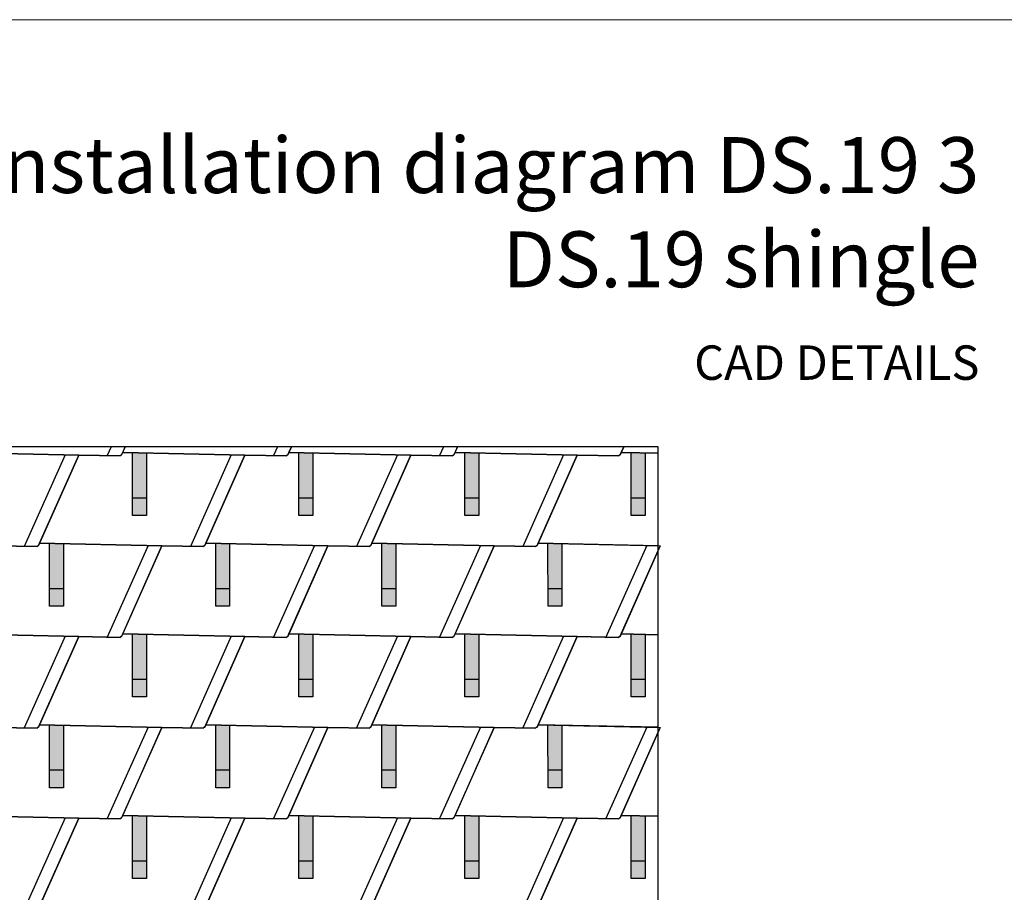
# Model space of a CAD drawing. Units: millimetres. Extents: x -19674 to 50359, y 0 to 4832.
# Drawn here: x -65 to 2756, y 2332 to 4832 of the extents above; entities that cross this region are included whole.
import ezdxf

# ---------------------------------------------------------------- set-up
doc = ezdxf.new("R2010")
doc.units = ezdxf.units.MM
for name, color, linetype, lineweight, true_color in [('01_PREFA-Dachprodukt', 7, 'Continuous', 25, 0xe1000f), ('02_PREFA-Schneefang', 7, 'Continuous', 25, 0xff7f7f), ('02_PREFA-Schneefang-schraffur', 7, 'Continuous', 25, 0xffb4b4), ('10_Blattrahmen', 7, 'Continuous', 20, 0x000000), ('99_Text_1_DE', 7, 'Continuous', 25, 0xe1000f)]:
    doc.layers.add(name, color=color, linetype=linetype, lineweight=lineweight, true_color=true_color)
doc.layers.add('01_PREFA-Dachprodukt_Kantung', color=7, linetype='Continuous', true_color=0xff8080)
doc.layers.add('99_Text_2_DE', color=7, linetype='Continuous')
doc.styles.add('Arial', font='arial.ttf')

# ---------------------------------------------------------------- blocks, each defined once
blk = doc.blocks.new('A$C303698f2')
at = {"layer": '10_Blattrahmen'}
blk.add_lwpolyline([(666.01, -470.92), (666.01, 0), (0, 0), (0, -470.92)], close=True, dxfattribs=at)

msp = doc.modelspace()

# ---------------------------------------------------------------- hatches: boundary and pattern name
at = {"layer": '02_PREFA-Schneefang-schraffur'}
h = msp.add_hatch(color=256, dxfattribs=at)
h.dxf.hatch_style = 1
h.paths.add_polyline_path([(298.381, 3590.6), (258.377, 3591.476), (258.377, 3591.422)])
h.paths.add_polyline_path([(298.432, 3461.476), (298.381, 3590.6), (258.377, 3591.422), (258.432, 3461.476)])
h.paths.add_polyline_path([(298.448, 3411.476), (298.432, 3461.476), (258.432, 3461.476), (258.448, 3411.476)])
h = msp.add_hatch(color=256, dxfattribs=at)
h.dxf.hatch_style = 1
h.paths.add_polyline_path([(774.381, 3590.6), (734.377, 3591.476), (734.377, 3591.422)])
h.paths.add_polyline_path([(774.432, 3461.476), (774.381, 3590.6), (734.377, 3591.422), (734.432, 3461.476)])
h.paths.add_polyline_path([(774.448, 3411.476), (774.432, 3461.476), (734.432, 3461.476), (734.448, 3411.476)])
h = msp.add_hatch(color=256, dxfattribs=at)
h.dxf.hatch_style = 1
h.paths.add_polyline_path([(1250.381, 3590.6), (1210.377, 3591.476), (1210.377, 3591.422)])
h.paths.add_polyline_path([(1250.432, 3461.476), (1250.381, 3590.6), (1210.377, 3591.422), (1210.432, 3461.476)])
h.paths.add_polyline_path([(1250.448, 3411.476), (1250.432, 3461.476), (1210.432, 3461.476), (1210.448, 3411.476)])
h = msp.add_hatch(color=256, dxfattribs=at)
h.dxf.hatch_style = 1
h.paths.add_polyline_path([(1726.381, 3590.6), (1686.377, 3591.476), (1686.377, 3591.422)])
h.paths.add_polyline_path([(1726.432, 3461.476), (1726.381, 3590.6), (1686.377, 3591.422), (1686.432, 3461.476)])
h.paths.add_polyline_path([(1726.448, 3411.476), (1726.432, 3461.476), (1686.432, 3461.476), (1686.448, 3411.476)])
h = msp.add_hatch(color=256, dxfattribs=at)
h.dxf.hatch_style = 1
h.paths.add_polyline_path([(60.381, 3330.6), (20.377, 3331.476), (20.377, 3331.422)])
h.paths.add_polyline_path([(60.432, 3201.476), (60.381, 3330.6), (20.377, 3331.422), (20.432, 3201.476)])
h.paths.add_polyline_path([(60.448, 3151.476), (60.432, 3201.476), (20.432, 3201.476), (20.448, 3151.476)])
h = msp.add_hatch(color=256, dxfattribs=at)
h.dxf.hatch_style = 1
h.paths.add_polyline_path([(536.381, 3330.6), (496.377, 3331.476), (496.377, 3331.422)])
h.paths.add_polyline_path([(536.432, 3201.476), (536.381, 3330.6), (496.377, 3331.422), (496.432, 3201.476)])
h.paths.add_polyline_path([(536.448, 3151.476), (536.432, 3201.476), (496.432, 3201.476), (496.448, 3151.476)])
h = msp.add_hatch(color=256, dxfattribs=at)
h.dxf.hatch_style = 1
h.paths.add_polyline_path([(1012.381, 3330.6), (972.377, 3331.476), (972.377, 3331.422)])
h.paths.add_polyline_path([(1012.432, 3201.476), (1012.381, 3330.6), (972.377, 3331.422), (972.432, 3201.476)])
h.paths.add_polyline_path([(1012.448, 3151.476), (1012.432, 3201.476), (972.432, 3201.476), (972.448, 3151.476)])
h = msp.add_hatch(color=256, dxfattribs=at)
h.dxf.hatch_style = 1
h.paths.add_polyline_path([(1488.381, 3330.6), (1448.377, 3331.476), (1448.377, 3331.422)])
h.paths.add_polyline_path([(1488.432, 3201.476), (1488.381, 3330.6), (1448.377, 3331.422), (1448.432, 3201.476)])
h.paths.add_polyline_path([(1488.448, 3151.476), (1488.432, 3201.476), (1448.432, 3201.476), (1448.448, 3151.476)])
h = msp.add_hatch(color=256, dxfattribs=at)
h.dxf.hatch_style = 1
h.paths.add_polyline_path([(298.381, 3070.6), (258.377, 3071.476), (258.377, 3071.422)])
h.paths.add_polyline_path([(298.432, 2941.476), (298.381, 3070.6), (258.377, 3071.422), (258.432, 2941.476)])
h.paths.add_polyline_path([(298.448, 2891.476), (298.432, 2941.476), (258.432, 2941.476), (258.448, 2891.476)])
h = msp.add_hatch(color=256, dxfattribs=at)
h.dxf.hatch_style = 1
h.paths.add_polyline_path([(774.381, 3070.6), (734.377, 3071.476), (734.377, 3071.422)])
h.paths.add_polyline_path([(774.432, 2941.476), (774.381, 3070.6), (734.377, 3071.422), (734.432, 2941.476)])
h.paths.add_polyline_path([(774.448, 2891.476), (774.432, 2941.476), (734.432, 2941.476), (734.448, 2891.476)])
h = msp.add_hatch(color=256, dxfattribs=at)
h.dxf.hatch_style = 1
h.paths.add_polyline_path([(1250.381, 3070.6), (1210.377, 3071.476), (1210.377, 3071.422)])
h.paths.add_polyline_path([(1250.432, 2941.476), (1250.381, 3070.6), (1210.377, 3071.422), (1210.432, 2941.476)])
h.paths.add_polyline_path([(1250.448, 2891.476), (1250.432, 2941.476), (1210.432, 2941.476), (1210.448, 2891.476)])
h = msp.add_hatch(color=256, dxfattribs=at)
h.dxf.hatch_style = 1
h.paths.add_polyline_path([(1726.381, 3070.6), (1686.377, 3071.476), (1686.377, 3071.422)])
h.paths.add_polyline_path([(1726.432, 2941.476), (1726.381, 3070.6), (1686.377, 3071.422), (1686.432, 2941.476)])
h.paths.add_polyline_path([(1726.448, 2891.476), (1726.432, 2941.476), (1686.432, 2941.476), (1686.448, 2891.476)])
h = msp.add_hatch(color=256, dxfattribs=at)
h.dxf.hatch_style = 1
h.paths.add_polyline_path([(60.381, 2810.6), (20.377, 2811.476), (20.377, 2811.422)])
h.paths.add_polyline_path([(60.432, 2681.476), (60.381, 2810.6), (20.377, 2811.422), (20.432, 2681.476)])
h.paths.add_polyline_path([(60.448, 2631.476), (60.432, 2681.476), (20.432, 2681.476), (20.448, 2631.476)])
h = msp.add_hatch(color=256, dxfattribs=at)
h.dxf.hatch_style = 1
h.paths.add_polyline_path([(536.381, 2810.6), (496.377, 2811.476), (496.377, 2811.422)])
h.paths.add_polyline_path([(536.432, 2681.476), (536.381, 2810.6), (496.377, 2811.422), (496.432, 2681.476)])
h.paths.add_polyline_path([(536.448, 2631.476), (536.432, 2681.476), (496.432, 2681.476), (496.448, 2631.476)])
h = msp.add_hatch(color=256, dxfattribs=at)
h.dxf.hatch_style = 1
h.paths.add_polyline_path([(1012.381, 2810.6), (972.377, 2811.476), (972.377, 2811.422)])
h.paths.add_polyline_path([(1012.432, 2681.476), (1012.381, 2810.6), (972.377, 2811.422), (972.432, 2681.476)])
h.paths.add_polyline_path([(1012.448, 2631.476), (1012.432, 2681.476), (972.432, 2681.476), (972.448, 2631.476)])
h = msp.add_hatch(color=256, dxfattribs=at)
h.dxf.hatch_style = 1
h.paths.add_polyline_path([(1488.381, 2810.6), (1448.377, 2811.476), (1448.377, 2811.422)])
h.paths.add_polyline_path([(1488.432, 2681.476), (1488.381, 2810.6), (1448.377, 2811.422), (1448.432, 2681.476)])
h.paths.add_polyline_path([(1488.448, 2631.476), (1488.432, 2681.476), (1448.432, 2681.476), (1448.448, 2631.476)])
h = msp.add_hatch(color=256, dxfattribs=at)
h.dxf.hatch_style = 1
h.paths.add_polyline_path([(298.381, 2550.6), (258.377, 2551.476), (258.377, 2551.422)])
h.paths.add_polyline_path([(298.432, 2421.476), (298.381, 2550.6), (258.377, 2551.422), (258.432, 2421.476)])
h.paths.add_polyline_path([(298.448, 2371.476), (298.432, 2421.476), (258.432, 2421.476), (258.448, 2371.476)])
h = msp.add_hatch(color=256, dxfattribs=at)
h.dxf.hatch_style = 1
h.paths.add_polyline_path([(774.381, 2550.6), (734.377, 2551.476), (734.377, 2551.422)])
h.paths.add_polyline_path([(774.432, 2421.476), (774.381, 2550.6), (734.377, 2551.422), (734.432, 2421.476)])
h.paths.add_polyline_path([(774.448, 2371.476), (774.432, 2421.476), (734.432, 2421.476), (734.448, 2371.476)])
h = msp.add_hatch(color=256, dxfattribs=at)
h.dxf.hatch_style = 1
h.paths.add_polyline_path([(1250.381, 2550.6), (1210.377, 2551.476), (1210.377, 2551.422)])
h.paths.add_polyline_path([(1250.432, 2421.476), (1250.381, 2550.6), (1210.377, 2551.422), (1210.432, 2421.476)])
h.paths.add_polyline_path([(1250.448, 2371.476), (1250.432, 2421.476), (1210.432, 2421.476), (1210.448, 2371.476)])
h = msp.add_hatch(color=256, dxfattribs=at)
h.dxf.hatch_style = 1
h.paths.add_polyline_path([(1726.381, 2550.6), (1686.377, 2551.476), (1686.377, 2551.422)])
h.paths.add_polyline_path([(1726.432, 2421.476), (1726.381, 2550.6), (1686.377, 2551.422), (1686.432, 2421.476)])
h.paths.add_polyline_path([(1726.448, 2371.476), (1726.432, 2421.476), (1686.432, 2421.476), (1686.448, 2371.476)])

# ---------------------------------------------------------------- linework, layer by layer
at = {"layer": '01_PREFA-Dachprodukt'}
for points in [[(1763.967, 723.421), (1763.967, 3608.643), (-2863.928, 3608.643), (-2863.928, 732.096)], [(226.978, 3585.118), (226.557, 3585.062), (226.241, 3584.996), (225.827, 3584.877), (225.358, 3584.692), (224.714, 3584.343), (224.355, 3584.089), (223.916, 3583.702), (223.757, 3583.539), (223.551, 3583.302), (223.379, 3583.077), (223.237, 3582.871), (223.125, 3582.691), (223.065, 3582.589), (222.936, 3582.345), (103.907, 3584.434), (-245.929, 3592.096), (-238.595, 3608.643)], [(-245.929, 3592.096), (103.907, 3584.434), (-11.022, 3325.118)], [(464.978, 3325.118), (464.557, 3325.062), (464.241, 3324.996), (463.827, 3324.877), (463.358, 3324.692), (462.714, 3324.343), (462.355, 3324.089), (461.916, 3323.702), (461.757, 3323.539), (461.551, 3323.302), (461.379, 3323.077), (461.237, 3322.871), (461.125, 3322.691), (461.065, 3322.59), (460.936, 3322.345), (341.907, 3324.434), (-7.929, 3332.096), (103.907, 3584.434), (222.936, 3582.345), (223.065, 3582.589), (223.125, 3582.691), (223.237, 3582.871), (223.379, 3583.077), (223.551, 3583.302), (223.757, 3583.539), (223.916, 3583.702), (224.355, 3584.089), (224.714, 3584.343), (225.358, 3584.692), (225.827, 3584.877), (226.241, 3584.996), (226.557, 3585.062), (226.978, 3585.118), (230.071, 3592.096), (579.907, 3584.434), (464.978, 3325.118)], [(237.405, 3608.643), (226.978, 3585.118)], [(702.978, 3585.118), (702.557, 3585.062), (702.241, 3584.996), (701.827, 3584.877), (701.358, 3584.692), (700.714, 3584.343), (700.355, 3584.089), (699.916, 3583.702), (699.757, 3583.539), (699.551, 3583.302), (699.379, 3583.077), (699.237, 3582.871), (699.125, 3582.691), (699.065, 3582.589), (698.936, 3582.345), (579.907, 3584.434), (230.071, 3592.096), (237.405, 3608.643)], [(940.978, 3325.118), (940.557, 3325.062), (940.241, 3324.996), (939.827, 3324.877), (939.358, 3324.692), (938.714, 3324.343), (938.355, 3324.089), (937.916, 3323.702), (937.757, 3323.539), (937.551, 3323.302), (937.379, 3323.077), (937.237, 3322.871), (937.125, 3322.691), (937.065, 3322.59), (936.936, 3322.345), (817.907, 3324.434), (468.071, 3332.096), (579.907, 3584.434), (698.936, 3582.345), (699.065, 3582.589), (699.125, 3582.691), (699.237, 3582.871), (699.379, 3583.077), (699.551, 3583.302), (699.757, 3583.539), (699.916, 3583.702), (700.355, 3584.089), (700.714, 3584.343), (701.358, 3584.692), (701.827, 3584.877), (702.241, 3584.996), (702.557, 3585.062), (702.978, 3585.118), (706.071, 3592.096), (1055.907, 3584.434), (940.978, 3325.118)], [(713.405, 3608.643), (702.978, 3585.118)], [(1178.978, 3585.118), (1178.557, 3585.062), (1178.241, 3584.996), (1177.827, 3584.877), (1177.358, 3584.692), (1176.714, 3584.343), (1176.355, 3584.089), (1175.916, 3583.702), (1175.757, 3583.539), (1175.551, 3583.302), (1175.379, 3583.077), (1175.237, 3582.871), (1175.125, 3582.691), (1175.065, 3582.589), (1174.936, 3582.345), (1055.907, 3584.434), (706.071, 3592.096), (713.405, 3608.643)], [(1416.978, 3325.118), (1416.557, 3325.062), (1416.241, 3324.996), (1415.827, 3324.877), (1415.358, 3324.692), (1414.714, 3324.343), (1414.355, 3324.089), (1413.916, 3323.702), (1413.757, 3323.539), (1413.551, 3323.302), (1413.379, 3323.077), (1413.237, 3322.871), (1413.125, 3322.691), (1413.065, 3322.59), (1412.936, 3322.345), (1293.907, 3324.434), (944.071, 3332.096), (1055.907, 3584.434), (1174.936, 3582.345), (1175.065, 3582.589), (1175.125, 3582.691), (1175.237, 3582.871), (1175.379, 3583.077), (1175.551, 3583.302), (1175.757, 3583.539), (1175.916, 3583.702), (1176.355, 3584.089), (1176.714, 3584.343), (1177.358, 3584.692), (1177.827, 3584.877), (1178.241, 3584.996), (1178.557, 3585.062), (1178.978, 3585.118), (1182.071, 3592.096), (1531.907, 3584.434), (1416.978, 3325.118)], [(1189.405, 3608.643), (1178.978, 3585.118)], [(1654.978, 3585.118), (1654.557, 3585.062), (1654.241, 3584.996), (1653.827, 3584.877), (1653.358, 3584.692), (1652.714, 3584.343), (1652.355, 3584.089), (1651.916, 3583.702), (1651.757, 3583.539), (1651.551, 3583.302), (1651.379, 3583.077), (1651.237, 3582.871), (1651.125, 3582.691), (1651.065, 3582.589), (1650.936, 3582.345), (1531.907, 3584.434), (1182.071, 3592.096), (1189.405, 3608.643)], [(1763.967, 3324.564), (1420.071, 3332.096), (1531.907, 3584.434), (1650.936, 3582.345), (1651.065, 3582.589), (1651.125, 3582.691), (1651.237, 3582.871), (1651.379, 3583.077), (1651.551, 3583.302), (1651.757, 3583.539), (1651.916, 3583.702), (1652.355, 3584.089), (1652.714, 3584.343), (1653.358, 3584.692), (1653.827, 3584.877), (1654.241, 3584.996), (1654.557, 3585.062), (1654.978, 3585.118), (1658.071, 3592.096), (1763.967, 3589.777)], [(1665.405, 3608.643), (1654.978, 3585.118)], [(1763.967, 3589.777), (1658.071, 3592.096), (1665.405, 3608.643)], [(-134.093, 3324.434), (-15.064, 3322.345), (-14.935, 3322.59), (-14.875, 3322.691), (-14.763, 3322.871), (-14.621, 3323.077), (-14.449, 3323.302), (-14.243, 3323.539), (-14.084, 3323.702), (-13.645, 3324.089), (-13.286, 3324.343), (-12.642, 3324.692), (-12.173, 3324.877), (-11.759, 3324.996), (-11.443, 3325.062), (-11.022, 3325.118), (-7.929, 3332.096), (341.907, 3324.434), (226.978, 3065.118)], [(702.979, 3065.118), (702.557, 3065.062), (702.241, 3064.996), (701.827, 3064.877), (701.358, 3064.692), (700.714, 3064.343), (700.355, 3064.089), (699.916, 3063.702), (699.757, 3063.539), (699.552, 3063.302), (699.379, 3063.077), (699.237, 3062.871), (699.125, 3062.691), (699.065, 3062.59), (698.936, 3062.345), (579.907, 3064.434), (230.071, 3072.096), (341.907, 3324.434), (460.936, 3322.345), (461.065, 3322.59), (461.125, 3322.691), (461.237, 3322.871), (461.379, 3323.077), (461.551, 3323.302), (461.757, 3323.539), (461.916, 3323.702), (462.355, 3324.089), (462.714, 3324.343), (463.358, 3324.692), (463.827, 3324.877), (464.241, 3324.996), (464.557, 3325.062), (464.978, 3325.118), (468.071, 3332.096), (817.907, 3324.434), (702.978, 3065.118)], [(1178.979, 3065.118), (1178.557, 3065.062), (1178.241, 3064.996), (1177.827, 3064.877), (1177.358, 3064.692), (1176.714, 3064.343), (1176.355, 3064.089), (1175.916, 3063.702), (1175.757, 3063.539), (1175.552, 3063.302), (1175.379, 3063.077), (1175.237, 3062.871), (1175.125, 3062.691), (1175.065, 3062.59), (1174.936, 3062.345), (1055.907, 3064.434), (706.071, 3072.096), (817.907, 3324.434), (936.936, 3322.345), (937.065, 3322.59), (937.125, 3322.691), (937.237, 3322.871), (937.379, 3323.077), (937.551, 3323.302), (937.757, 3323.539), (937.916, 3323.702), (938.355, 3324.089), (938.714, 3324.343), (939.358, 3324.692), (939.827, 3324.877), (940.241, 3324.996), (940.557, 3325.062), (940.978, 3325.118), (944.071, 3332.096), (1293.907, 3324.434), (1178.978, 3065.118)], [(1654.979, 3065.118), (1654.557, 3065.062), (1654.241, 3064.996), (1653.827, 3064.877), (1653.358, 3064.692), (1652.714, 3064.343), (1652.355, 3064.089), (1651.916, 3063.702), (1651.757, 3063.539), (1651.552, 3063.302), (1651.379, 3063.077), (1651.237, 3062.871), (1651.125, 3062.691), (1651.065, 3062.59), (1650.936, 3062.345), (1531.907, 3064.434), (1182.071, 3072.096), (1293.907, 3324.434), (1412.936, 3322.345), (1413.065, 3322.59), (1413.125, 3322.691), (1413.237, 3322.871), (1413.379, 3323.077), (1413.551, 3323.302), (1413.757, 3323.539), (1413.916, 3323.702), (1414.355, 3324.089), (1414.714, 3324.343), (1415.358, 3324.692), (1415.827, 3324.877), (1416.241, 3324.996), (1416.557, 3325.062), (1416.978, 3325.118), (1420.071, 3332.096), (1769.907, 3324.434), (1654.978, 3065.118)], [(-11.022, 3325.118), (-11.443, 3325.062), (-11.759, 3324.996), (-12.173, 3324.877), (-12.642, 3324.692), (-13.286, 3324.343), (-13.645, 3324.089), (-14.084, 3323.702), (-14.243, 3323.539), (-14.449, 3323.302), (-14.621, 3323.077), (-14.763, 3322.871), (-14.875, 3322.691), (-14.935, 3322.59), (-15.064, 3322.345), (-134.093, 3324.434)], [(1763.967, 3069.777), (1658.071, 3072.096), (1763.967, 3311.032)], [(226.979, 3065.118), (226.557, 3065.062), (226.241, 3064.996), (225.827, 3064.877), (225.358, 3064.692), (224.714, 3064.343), (224.355, 3064.089), (223.916, 3063.702), (223.757, 3063.539), (223.552, 3063.302), (223.379, 3063.077), (223.237, 3062.871), (223.125, 3062.691), (223.065, 3062.59), (222.936, 3062.345), (103.907, 3064.434), (-245.929, 3072.096)], [(-245.929, 3072.096), (103.907, 3064.434), (-11.021, 2805.118)], [(464.979, 2805.118), (464.557, 2805.062), (464.241, 2804.996), (463.827, 2804.877), (463.358, 2804.692), (462.715, 2804.343), (462.355, 2804.089), (461.916, 2803.702), (461.757, 2803.539), (461.552, 2803.302), (461.379, 2803.077), (461.237, 2802.871), (461.125, 2802.691), (461.065, 2802.59), (460.936, 2802.345), (341.907, 2804.434), (-7.929, 2812.096), (103.907, 3064.434), (222.936, 3062.345), (223.065, 3062.59), (223.125, 3062.691), (223.237, 3062.871), (223.379, 3063.077), (223.552, 3063.302), (223.757, 3063.539), (223.916, 3063.702), (224.355, 3064.089), (224.714, 3064.343), (225.358, 3064.692), (225.827, 3064.877), (226.241, 3064.996), (226.557, 3065.062), (226.979, 3065.118), (230.071, 3072.096), (579.907, 3064.434), (464.979, 2805.118)], [(940.979, 2805.118), (940.557, 2805.062), (940.241, 2804.996), (939.827, 2804.877), (939.358, 2804.692), (938.715, 2804.343), (938.355, 2804.089), (937.916, 2803.702), (937.757, 2803.539), (937.552, 2803.302), (937.379, 2803.077), (937.237, 2802.871), (937.125, 2802.691), (937.065, 2802.59), (936.936, 2802.345), (817.907, 2804.434), (468.071, 2812.096), (579.907, 3064.434), (698.936, 3062.345), (699.065, 3062.59), (699.125, 3062.691), (699.237, 3062.871), (699.379, 3063.077), (699.552, 3063.302), (699.757, 3063.539), (699.916, 3063.702), (700.355, 3064.089), (700.714, 3064.343), (701.358, 3064.692), (701.827, 3064.877), (702.241, 3064.996), (702.557, 3065.062), (702.979, 3065.118), (706.071, 3072.096), (1055.907, 3064.434), (940.979, 2805.118)], [(1416.979, 2805.118), (1416.557, 2805.062), (1416.241, 2804.996), (1415.827, 2804.877), (1415.358, 2804.692), (1414.715, 2804.343), (1414.355, 2804.089), (1413.916, 2803.702), (1413.757, 2803.539), (1413.552, 2803.302), (1413.379, 2803.077), (1413.237, 2802.871), (1413.125, 2802.691), (1413.065, 2802.59), (1412.936, 2802.345), (1293.907, 2804.434), (944.071, 2812.096), (1055.907, 3064.434), (1174.936, 3062.345), (1175.065, 3062.59), (1175.125, 3062.691), (1175.237, 3062.871), (1175.379, 3063.077), (1175.552, 3063.302), (1175.757, 3063.539), (1175.916, 3063.702), (1176.355, 3064.089), (1176.714, 3064.343), (1177.358, 3064.692), (1177.827, 3064.877), (1178.241, 3064.996), (1178.557, 3065.062), (1178.979, 3065.118), (1182.071, 3072.096), (1531.907, 3064.434), (1416.979, 2805.118)], [(1763.967, 2804.564), (1420.071, 2812.096), (1531.907, 3064.434), (1650.936, 3062.345), (1651.065, 3062.59), (1651.125, 3062.691), (1651.237, 3062.871), (1651.379, 3063.077), (1651.552, 3063.302), (1651.757, 3063.539), (1651.916, 3063.702), (1652.355, 3064.089), (1652.714, 3064.343), (1653.358, 3064.692), (1653.827, 3064.877), (1654.241, 3064.996), (1654.557, 3065.062), (1654.979, 3065.118), (1658.071, 3072.096), (1763.967, 3069.777)], [(-134.093, 2804.434), (-15.064, 2802.345), (-14.935, 2802.59), (-14.875, 2802.691), (-14.763, 2802.871), (-14.621, 2803.077), (-14.448, 2803.302), (-14.243, 2803.539), (-14.084, 2803.702), (-13.645, 2804.089), (-13.285, 2804.343), (-12.642, 2804.692), (-12.173, 2804.877), (-11.759, 2804.996), (-11.443, 2805.062), (-11.021, 2805.118), (-7.929, 2812.096), (341.907, 2804.434), (226.979, 2545.118)], [(-11.021, 2805.118), (-11.443, 2805.062), (-11.759, 2804.996), (-12.173, 2804.877), (-12.642, 2804.692), (-13.285, 2804.343), (-13.645, 2804.089), (-14.084, 2803.702), (-14.243, 2803.539), (-14.448, 2803.302), (-14.621, 2803.077), (-14.763, 2802.871), (-14.875, 2802.691), (-14.935, 2802.59), (-15.064, 2802.345), (-134.093, 2804.434)], [(702.979, 2545.118), (702.557, 2545.062), (702.241, 2544.996), (701.827, 2544.877), (701.358, 2544.692), (700.715, 2544.343), (700.355, 2544.089), (699.916, 2543.702), (699.757, 2543.539), (699.552, 2543.302), (699.379, 2543.077), (699.237, 2542.871), (699.125, 2542.691), (699.065, 2542.59), (698.936, 2542.345), (579.907, 2544.434), (230.071, 2552.096), (341.907, 2804.434), (460.936, 2802.345), (461.065, 2802.59), (461.125, 2802.691), (461.237, 2802.871), (461.379, 2803.077), (461.552, 2803.302), (461.757, 2803.539), (461.916, 2803.702), (462.355, 2804.089), (462.715, 2804.343), (463.358, 2804.692), (463.827, 2804.877), (464.241, 2804.996), (464.557, 2805.062), (464.979, 2805.118), (468.071, 2812.096), (817.907, 2804.434), (702.979, 2545.118)], [(1178.979, 2545.118), (1178.557, 2545.062), (1178.241, 2544.996), (1177.827, 2544.877), (1177.358, 2544.692), (1176.715, 2544.343), (1176.355, 2544.089), (1175.916, 2543.702), (1175.757, 2543.539), (1175.552, 2543.302), (1175.379, 2543.077), (1175.237, 2542.871), (1175.125, 2542.691), (1175.065, 2542.59), (1174.936, 2542.345), (1055.907, 2544.434), (706.071, 2552.096), (817.907, 2804.434), (936.936, 2802.345), (937.065, 2802.59), (937.125, 2802.691), (937.237, 2802.871), (937.379, 2803.077), (937.552, 2803.302), (937.757, 2803.539), (937.916, 2803.702), (938.355, 2804.089), (938.715, 2804.343), (939.358, 2804.692), (939.827, 2804.877), (940.241, 2804.996), (940.557, 2805.062), (940.979, 2805.118), (944.071, 2812.096), (1293.907, 2804.434), (1178.979, 2545.118)], [(1654.979, 2545.118), (1654.557, 2545.062), (1654.241, 2544.996), (1653.827, 2544.877), (1653.358, 2544.692), (1652.715, 2544.343), (1652.355, 2544.089), (1651.916, 2543.702), (1651.757, 2543.539), (1651.552, 2543.302), (1651.379, 2543.077), (1651.237, 2542.871), (1651.125, 2542.691), (1651.065, 2542.59), (1650.936, 2542.345), (1531.907, 2544.434), (1182.071, 2552.096), (1293.907, 2804.434), (1412.936, 2802.345), (1413.065, 2802.59), (1413.125, 2802.691), (1413.237, 2802.871), (1413.379, 2803.077), (1413.552, 2803.302), (1413.757, 2803.539), (1413.916, 2803.702), (1414.355, 2804.089), (1414.715, 2804.343), (1415.358, 2804.692), (1415.827, 2804.877), (1416.241, 2804.996), (1416.557, 2805.062), (1416.979, 2805.118), (1420.071, 2812.096), (1769.907, 2804.434), (1654.979, 2545.118)], [(1763.967, 2549.777), (1658.071, 2552.096), (1763.967, 2791.031)], [(226.979, 2545.118), (226.557, 2545.062), (226.241, 2544.996), (225.827, 2544.877), (225.358, 2544.692), (224.715, 2544.343), (224.355, 2544.089), (223.916, 2543.702), (223.757, 2543.539), (223.552, 2543.302), (223.379, 2543.077), (223.237, 2542.871), (223.125, 2542.691), (223.065, 2542.59), (222.936, 2542.345), (103.907, 2544.434), (-245.929, 2552.096)], [(-245.929, 2552.096), (103.907, 2544.434), (-11.021, 2285.118)], [(-7.929, 2292.096), (103.907, 2544.434), (222.936, 2542.345), (223.065, 2542.59), (223.125, 2542.691), (223.237, 2542.871), (223.379, 2543.077), (223.552, 2543.302), (223.757, 2543.539), (223.916, 2543.702), (224.355, 2544.089), (224.715, 2544.343), (225.358, 2544.692), (225.827, 2544.877), (226.241, 2544.996), (226.557, 2545.062), (226.979, 2545.118), (230.071, 2552.096), (579.907, 2544.434), (464.979, 2285.118)], [(468.071, 2292.096), (579.907, 2544.434), (698.936, 2542.345), (699.065, 2542.59), (699.125, 2542.691), (699.237, 2542.871), (699.379, 2543.077), (699.552, 2543.302), (699.757, 2543.539), (699.916, 2543.702), (700.355, 2544.089), (700.715, 2544.343), (701.358, 2544.692), (701.827, 2544.877), (702.241, 2544.996), (702.557, 2545.062), (702.979, 2545.118), (706.071, 2552.096), (1055.907, 2544.434), (940.979, 2285.118)], [(944.071, 2292.096), (1055.907, 2544.434), (1174.936, 2542.345), (1175.065, 2542.59), (1175.125, 2542.691), (1175.237, 2542.871), (1175.379, 2543.077), (1175.552, 2543.302), (1175.757, 2543.539), (1175.916, 2543.702), (1176.355, 2544.089), (1176.715, 2544.343), (1177.358, 2544.692), (1177.827, 2544.877), (1178.241, 2544.996), (1178.557, 2545.062), (1178.979, 2545.118), (1182.071, 2552.096), (1531.907, 2544.434), (1416.979, 2285.118)], [(1763.967, 2284.564), (1420.071, 2292.096), (1531.907, 2544.434), (1650.936, 2542.345), (1651.065, 2542.59), (1651.125, 2542.691), (1651.237, 2542.871), (1651.379, 2543.077), (1651.552, 2543.302), (1651.757, 2543.539), (1651.916, 2543.702), (1652.355, 2544.089), (1652.715, 2544.343), (1653.358, 2544.692), (1653.827, 2544.877), (1654.241, 2544.996), (1654.557, 2545.062), (1654.979, 2545.118), (1658.071, 2552.096), (1763.967, 2549.777)]]:
    msp.add_lwpolyline(points, dxfattribs=at)
at = {"layer": '01_PREFA-Dachprodukt_Kantung'}
for points in [[(65.115, 3585.284), (-52.141, 3322.996)], [(197.325, 3608.643), (185.859, 3582.996)], [(541.115, 3585.284), (423.859, 3322.996)], [(673.325, 3608.643), (661.859, 3582.996)], [(1017.115, 3585.284), (899.859, 3322.996)], [(1149.325, 3608.643), (1137.859, 3582.996)], [(1493.115, 3585.284), (1375.859, 3322.996)], [(303.115, 3325.284), (185.859, 3062.996)], [(779.115, 3325.284), (661.859, 3062.996)], [(1255.115, 3325.284), (1137.859, 3062.996)], [(1731.115, 3325.284), (1613.859, 3062.996)], [(65.115, 3065.284), (-52.141, 2802.996)], [(541.115, 3065.284), (423.859, 2802.996)], [(1017.115, 3065.284), (899.859, 2802.996)], [(1493.115, 3065.284), (1375.859, 2802.996)], [(303.115, 2805.284), (185.859, 2542.996)], [(779.115, 2805.284), (661.859, 2542.996)], [(1255.115, 2805.284), (1137.859, 2542.996)], [(1731.115, 2805.284), (1613.859, 2542.996)], [(65.115, 2545.284), (-52.141, 2282.996)], [(541.115, 2545.284), (423.859, 2282.996)], [(1017.115, 2545.284), (899.859, 2282.996)], [(1493.115, 2545.284), (1375.859, 2282.996)]]:
    msp.add_lwpolyline(points, dxfattribs=at)
at = {"layer": '02_PREFA-Schneefang'}
for p, q in [((298.448, 3461.476), (258.448, 3461.476)), ((774.448, 3461.476), (734.448, 3461.476)), ((1250.448, 3461.476), (1210.448, 3461.476)), ((1726.448, 3461.476), (1686.448, 3461.476)), ((60.448, 3201.476), (20.448, 3201.476)), ((536.448, 3201.476), (496.448, 3201.476)), ((1012.448, 3201.476), (972.448, 3201.476)), ((1488.448, 3201.476), (1448.448, 3201.476)), ((298.448, 2941.476), (258.448, 2941.476)), ((774.448, 2941.476), (734.448, 2941.476)), ((1250.448, 2941.476), (1210.448, 2941.476)), ((1726.448, 2941.476), (1686.448, 2941.476)), ((60.448, 2681.476), (20.448, 2681.476)), ((536.448, 2681.476), (496.448, 2681.476)), ((1012.448, 2681.476), (972.448, 2681.476)), ((1488.448, 2681.476), (1448.448, 2681.476)), ((298.448, 2421.476), (258.448, 2421.476)), ((774.448, 2421.476), (734.448, 2421.476)), ((1250.448, 2421.476), (1210.448, 2421.476)), ((1726.448, 2421.476), (1686.448, 2421.476))]:
    msp.add_line(p, q, dxfattribs=at)
for points in [[(298.381, 3590.6), (298.448, 3411.476), (258.448, 3411.476), (258.377, 3591.476)], [(774.381, 3590.6), (774.448, 3411.476), (734.448, 3411.476), (734.377, 3591.476)], [(1250.381, 3590.6), (1250.448, 3411.476), (1210.448, 3411.476), (1210.377, 3591.476)], [(1726.381, 3590.6), (1726.448, 3411.476), (1686.448, 3411.476), (1686.377, 3591.476)], [(60.381, 3330.6), (60.448, 3151.476), (20.448, 3151.476), (20.377, 3331.476)], [(536.381, 3330.6), (536.448, 3151.476), (496.448, 3151.476), (496.377, 3331.476)], [(1012.381, 3330.6), (1012.448, 3151.476), (972.448, 3151.476), (972.377, 3331.476)], [(1488.381, 3330.6), (1488.448, 3151.476), (1448.448, 3151.476), (1448.377, 3331.476)], [(298.381, 3070.6), (298.448, 2891.476), (258.448, 2891.476), (258.377, 3071.476)], [(774.381, 3070.6), (774.448, 2891.476), (734.448, 2891.476), (734.377, 3071.476)], [(1250.381, 3070.6), (1250.448, 2891.476), (1210.448, 2891.476), (1210.377, 3071.476)], [(1726.381, 3070.6), (1726.448, 2891.476), (1686.448, 2891.476), (1686.377, 3071.476)], [(60.381, 2810.6), (60.448, 2631.476), (20.448, 2631.476), (20.377, 2811.476)], [(536.381, 2810.6), (536.448, 2631.476), (496.448, 2631.476), (496.377, 2811.476)], [(1012.381, 2810.6), (1012.448, 2631.476), (972.448, 2631.476), (972.377, 2811.476)], [(1488.381, 2810.6), (1488.448, 2631.476), (1448.448, 2631.476), (1448.377, 2811.476)], [(298.381, 2550.6), (298.448, 2371.476), (258.448, 2371.476), (258.377, 2551.476)], [(774.381, 2550.6), (774.448, 2371.476), (734.448, 2371.476), (734.377, 2551.476)], [(1250.381, 2550.6), (1250.448, 2371.476), (1210.448, 2371.476), (1210.377, 2551.476)], [(1726.381, 2550.6), (1726.448, 2371.476), (1686.448, 2371.476), (1686.377, 2551.476)]]:
    msp.add_lwpolyline(points, dxfattribs=at)

# ---------------------------------------------------------------- block references
at = {"xscale": 10.26107288305599, "yscale": 10.26107288305599, "zscale": 10.26107288305599}
msp.add_blockref('A$C303698f2', (-3927.617, 4832.096), dxfattribs=at)

# ---------------------------------------------------------------- texts
at = {"layer": '99_Text_1_DE', "char_height": 160, "attachment_point": 3, "style": 'Arial'}
for s, insert in [('snow guards – installation diagram\\~DS.19 3', (2684.272, 4495.536)), ('DS.19 shingle', (2684.272, 4225.536))]:
    msp.add_mtext_dynamic_manual_height_columns(s, width=5213.69799, gutter_width=375, heights=[0], dxfattribs=dict(at, insert=insert))
at = {"layer": '99_Text_2_DE', "insert": (2684.272, 3849.484), "char_height": 98.61433, "attachment_point": 6, "style": 'Arial'}
msp.add_mtext_dynamic_manual_height_columns('CAD DETAILS', width=1175.12454, gutter_width=12.5, heights=[0], dxfattribs=at)

doc.saveas('drawing.dxf')
